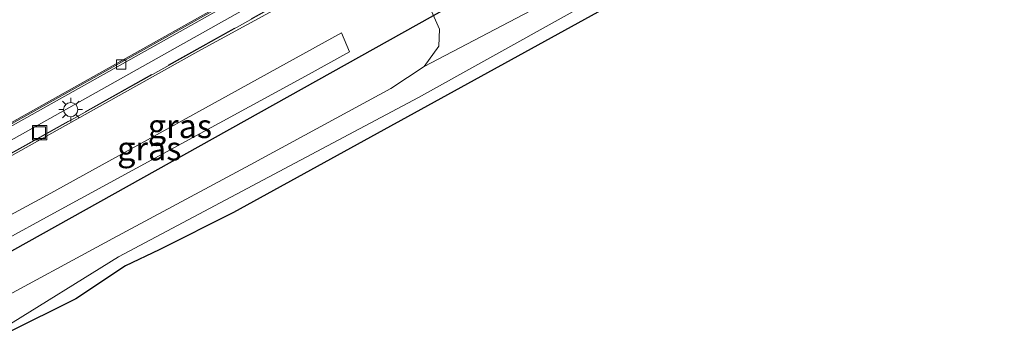
# Model space of a CAD drawing. Units: metres. Extents: x 250000 to 260010, y 477212 to 479796.
# Drawn here: x 254984 to 255088, y 477910 to 477942 of the extents above; entities that cross this region are included whole.
import ezdxf
from ezdxf.enums import TextEntityAlignment as Align

# ---------------------------------------------------------------- set-up
doc = ezdxf.new("R2010")
doc.units = ezdxf.units.M
doc.linetypes.add('IE-TERREINAFSCHEIDING', pattern=[10, 8, -2])
doc.layers.get('0').update_dxf_attribs({"lineweight": 25})
for name, color, linetype, lineweight in [('B-ME-GR-BOMENSTRUIKEN-GV-B6', 93, 'Continuous', 18), ('B-ME-GW-KRUINLIJN-L-B1', 93, 'Continuous', 18), ('B-ME-GW-TEENLIJN-L-B1', 93, 'Continuous', 18), ('B-ME-IE-GRASLAND-GV-B6', 93, 'Continuous', 18), ('B-ME-IE-INRICHTINGSELEMENT-S-B1', 253, 'Continuous', 18), ('B-ME-IE-MEUBILAIR_WEGMEUBILAIR-LICHTMAST-S-B1', 8, 'Continuous', 18), ('B-ME-IE-TERREINAFSCHEIDING-RASTERHEKWERK-L-B1', 8, 'IE-TERREINAFSCHEIDING', 18), ('B-ME-KG-KADASTRAAL-OPNAMEDTMGRENS-L-B1', 10, 'Continuous', 25), ('B-ME-KW-DUIKER-L-B1', 10, 'Continuous', 25), ('B-ME-VH-VERH_SOORT-BETON-OVERIG-GV-B6', 8, 'IE-TERREINAFSCHEIDING-NATUURLIJK-HOUTWAL', 18), ('B-ME-VH-VERH_SOORT-BITUMEN-GV-B6', 8, 'IE-TERREINAFSCHEIDING-NATUURLIJK-HOUTWAL', 18), ('B-ME-VH-VERH_SOORT-TEGELS-GV-B6', 8, 'Continuous', 18), ('B-ME-VV-KOLK-S-B1', 8, 'Continuous', 18)]:
    doc.layers.add(name, color=color, linetype=linetype, lineweight=lineweight)
doc.styles.add('NLCS-ISO', font='NLCS-ISO.TTF')
doc.linetypes.add('IE-TERREINAFSCHEIDING-NATUURLIJK-HOUTWAL', pattern='A,7,-1.5,[67,NLCS.SHX,S=0.75,R=45,X=0,Y=0],-1.5,7,-1.5,[70,NLCS.SHX,S=0.75,R=0,X=0,Y=0],-1.5', length=20)

# ---------------------------------------------------------------- blocks, each defined once
blk = doc.blocks.new('put')
for p, q in [((0.75, 0.75), (-0.75, 0.75)), ((-0.75, 0.75), (-0.75, -0.75)), ((0.75, -0.75), (0.75, 0.75)), ((-0.75, -0.75), (0.75, -0.75))]:
    blk.add_line(p, q)
blk.add_lwpolyline([(-0.625, 0.625), (0.625, 0.625), (0.625, -0.625), (-0.625, -0.625)], close=True)
blk = doc.blocks.new('kolk')
blk.add_lwpolyline([(-0.5, -0.5), (0.5, -0.5), (0.5, 0.5), (-0.5, 0.5)], close=True)
blk = doc.blocks.new('lantaarnpaal')
for p, q in [((0, 0.75), (0, 1.25)), ((-0.75, 0), (-1.25, 0)), ((-0.88, 0.88), (-0.53, 0.53)), ((0.53, 0.53), (0.88, 0.88)), ((0.75, 0), (1.25, 0)), ((-0.53, -0.53), (-0.88, -0.88)), ((0, -0.75), (0, -1.25)), ((0.53, -0.53), (0.88, -0.88))]:
    blk.add_line(p, q)
blk.add_circle((0, 0), 0.75)

msp = doc.modelspace()

# ---------------------------------------------------------------- linework, layer by layer
at = {"layer": 'B-ME-GR-BOMENSTRUIKEN-GV-B6'}
msp.add_polyline3d([(255117.552, 477985.064, 24.484), (255056.909, 477951.491, 24.325), (255025.968, 477934.251, 24.253), (254994.382, 477917.527, 24.307), (254982.292, 477910.031, 24.307), (254980.685, 477912.385, 24.217), (254993.787, 477919.44, 24.237), (255008.246, 477927.194, 24.295), (255023.04, 477935.205, 24.158), (255026.562, 477937.502, 24.188), (255051.128, 477950.39, 24.171), (255063.626, 477957.446, 24.227), (255083.541, 477967.966, 24.159), (255103.657, 477978.833, 24.217)], dxfattribs=at)
at = {"layer": 'B-ME-GW-KRUINLIJN-L-B1'}
msp.add_polyline3d([(254977.712, 477916.74, 27.7), (254987.189, 477921.909, 27.706), (255014.055, 477936.518, 27.726), (255018.7, 477939.075, 27.593), (255017.862, 477941.065, 27.635), (254986.889, 477924.002, 27.73), (254976.558, 477918.431, 27.729)], dxfattribs=at)
at = {"layer": 'B-ME-GW-TEENLIJN-L-B1'}
for points in [[(254982.292, 477910.031, 24.307), (254994.382, 477917.527, 24.307), (255025.968, 477934.251, 24.253), (255056.909, 477951.491, 24.325), (255117.552, 477985.064, 24.484), (255177.89, 478018.112, 24.55), (255212.502, 478036.71, 24.526), (255241.007, 478052.969, 24.826), (255302.218, 478086.438, 24.823)], [(254980.685, 477912.385, 24.217), (254993.787, 477919.44, 24.237), (255008.246, 477927.194, 24.295), (255023.04, 477935.205, 24.158), (255026.562, 477937.502, 24.188), (255028.109, 477939.645, 24.361), (255028.153, 477941.446, 24.365), (255026.346, 477945.559, 24.476), (255024.529, 477949.274, 24.514), (255022.972, 477950.12, 24.481), (255002.726, 477939.088, 24.554), (254977.56, 477925.062, 24.574), (254973.558, 477922.825, 24.564)]]:
    msp.add_polyline3d(points, dxfattribs=at)
at = {"layer": 'B-ME-IE-GRASLAND-GV-B6'}
for points in [[(255152.411, 478023.263, 24.634), (255074.851, 477979.718, 24.656), (255034.15, 477956.94, 24.624), (255030.428, 477954.863, 24.623), (254973.434, 477923.006, 24.631), (254972.76, 477923.994, 24.564), (255016.746, 477948.646, 24.539), (255059.304, 477972.442, 24.531), (255103.776, 477997.33, 24.542)], [(255093.74, 477969.867, 25.012), (255070.438, 477957.381, 24.967), (255059.518, 477951.842, 24.964), (255055.792, 477949.872, 24.901), (255051.504, 477946.938, 24.901), (255006.482, 477922.181, 24.814), (254998.654, 477918.271, 24.781), (254995.144, 477916.591, 24.796), (254989.892, 477913.115, 24.79), (254982.653, 477909.503, 24.778), (254982.292, 477910.031, 24.307), (254994.382, 477917.527, 24.307), (255025.968, 477934.251, 24.253), (255056.909, 477951.491, 24.325), (255117.552, 477985.064, 24.484)], [(255022.972, 477950.12, 24.481), (255002.726, 477939.088, 24.554), (254977.56, 477925.062, 24.574), (254973.558, 477922.825, 24.564), (254973.434, 477923.006, 24.631), (255030.428, 477954.863, 24.623)], [(255026.562, 477937.502, 24.188), (255023.04, 477935.205, 24.158), (255008.246, 477927.194, 24.295), (254993.787, 477919.44, 24.237), (254980.685, 477912.385, 24.217), (254978.501, 477915.584, 22.646), (254977.712, 477916.74, 27.7), (254987.189, 477921.909, 27.706), (255014.055, 477936.518, 27.726), (255018.7, 477939.075, 27.593), (255017.862, 477941.065, 27.635), (254986.889, 477924.002, 27.73), (254976.558, 477918.431, 27.729), (254973.558, 477922.825, 24.564), (254977.56, 477925.062, 24.574), (255002.726, 477939.088, 24.554), (255022.972, 477950.12, 24.481), (255024.529, 477949.274, 24.514), (255026.346, 477945.559, 24.476), (255028.153, 477941.446, 24.365), (255028.109, 477939.645, 24.361), (255026.562, 477937.502, 24.188)], [(255051.128, 477950.39, 24.171), (255026.562, 477937.502, 24.188), (255028.109, 477939.645, 24.361), (255028.153, 477941.446, 24.365), (255026.346, 477945.559, 24.476)], [(254977.712, 477916.74, 27.7), (254976.558, 477918.431, 27.729), (254986.889, 477924.002, 27.73), (255017.862, 477941.065, 27.635), (255018.7, 477939.075, 27.593), (255014.055, 477936.518, 27.726), (254987.189, 477921.909, 27.706), (254977.712, 477916.74, 27.7)]]:
    msp.add_polyline3d(points, dxfattribs=at)
at = {"layer": 'B-ME-IE-TERREINAFSCHEIDING-RASTERHEKWERK-L-B1'}
msp.add_line((254973.434, 477923.006, 24.631), (255030.428, 477954.863, 24.623), dxfattribs=at)
at = {"layer": 'B-ME-KG-KADASTRAAL-OPNAMEDTMGRENS-L-B1'}
msp.add_polyline3d([(255302.917, 478085.361, 25.573), (255294.729, 478080.604, 25.549), (255281.007, 478072.891, 25.531), (255251.747, 478056.77, 25.483), (255244.887, 478053.831, 25.471), (255239.622, 478051.338, 25.477), (255235.815, 478048.454, 25.441), (255186.324, 478021.145, 25.249), (255179.07, 478017.697, 25.285), (255172.178, 478013.367, 25.243), (255126.189, 477988.064, 25.075), (255118.802, 477984.365, 25.042), (255113.166, 477980.877, 25.057), (255093.74, 477969.867, 25.012), (255070.438, 477957.381, 24.967), (255059.518, 477951.842, 24.964), (255055.792, 477949.872, 24.901), (255051.504, 477946.938, 24.901), (255006.482, 477922.181, 24.814), (254998.654, 477918.271, 24.781), (254995.144, 477916.591, 24.796), (254989.892, 477913.115, 24.79), (254982.653, 477909.503, 24.778)], dxfattribs=at)
at = {"layer": 'B-ME-KW-DUIKER-L-B1'}
msp.add_line((254978.501, 477915.584, 22.646), (255030.535, 477944.607, 22.675), dxfattribs=at)
at = {"layer": 'B-ME-VH-VERH_SOORT-BETON-OVERIG-GV-B6'}
msp.add_polyline3d([(255103.538, 477998.713, 24.516), (255058.642, 477973.58, 24.519), (255016.14, 477949.764, 24.515), (254972.033, 477925.059, 24.529), (254971.903, 477925.249, 24.396), (255016.045, 477949.951, 24.376), (255058.635, 477973.801, 24.381), (255103.387, 477998.849, 24.369)], dxfattribs=at)
at = {"layer": 'B-ME-VH-VERH_SOORT-BITUMEN-GV-B6'}
for points in [[(255133.76, 478015.61, 24.604), (255134.436, 478014.486, 24.602), (255126.498, 478010.044, 24.551), (255119.728, 478006.268, 24.524), (255103.776, 477997.33, 24.542), (255059.304, 477972.442, 24.531), (255016.746, 477948.646, 24.539), (254972.76, 477923.994, 24.564), (254972.033, 477925.059, 24.529), (255016.14, 477949.764, 24.515), (255058.642, 477973.58, 24.519), (255103.538, 477998.713, 24.516), (255119.115, 478007.407, 24.518), (255120.942, 478008.419, 24.502), (255121.314, 478008.756, 24.525), (255121.501, 478009.147, 24.535), (255123.207, 478015.188, 24.616), (255123.358, 478015.485, 24.635), (255123.606, 478015.668, 24.62), (255124.893, 478016.363, 24.583), (255123.867, 478012.58, 24.562), (255123.051, 478009.694, 24.541), (255128.957, 478012.97, 24.576), (255133.76, 478015.61, 24.604)], [(255015.961, 477950.051, 24.389), (254971.832, 477925.353, 24.4), (254960.466, 477942.002, 24.204), (254960.63, 477942.094, 24.204), (254965.635, 477944.884, 24.199)]]:
    msp.add_polyline3d(points, dxfattribs=at)
at = {"layer": 'B-ME-VH-VERH_SOORT-TEGELS-GV-B6'}
msp.add_polyline3d([(254971.903, 477925.249, 24.396), (254971.832, 477925.353, 24.4), (255015.961, 477950.051, 24.389), (255058.545, 477973.926, 24.372), (255103.308, 477998.957, 24.362), (255120.756, 478008.716, 24.378), (255121.208, 478008.977, 24.421), (255120.836, 478008.624, 24.381), (255103.387, 477998.849, 24.369), (255058.635, 477973.801, 24.381), (255016.045, 477949.951, 24.376), (254971.903, 477925.249, 24.396)], dxfattribs=at)

# ---------------------------------------------------------------- block references
at = {"layer": 'B-ME-IE-INRICHTINGSELEMENT-S-B1', "rotation": 90}
msp.add_blockref('put', (254986.091, 477930.574, 24.539), dxfattribs=at)
at = {"layer": 'B-ME-IE-MEUBILAIR_WEGMEUBILAIR-LICHTMAST-S-B1', "rotation": 90}
msp.add_blockref('lantaarnpaal', (254989.367, 477932.991, 24.512), dxfattribs=at)
at = {"layer": 'B-ME-VV-KOLK-S-B1', "rotation": 90}
msp.add_blockref('kolk', (254994.675, 477937.731, 24.499), dxfattribs=at)

# ---------------------------------------------------------------- texts
at = {"layer": 'B-ME-IE-GRASLAND-GV-B6', "ltscale": 0.2, "style": 'NLCS-ISO'}
for p in [(255000.8555, 477931.2525), (254997.629, 477928.9025)]:
    msp.add_text('gras', height=2.5, dxfattribs=at).set_placement(p, align=Align.MIDDLE_CENTER)

doc.saveas('drawing.dxf')
